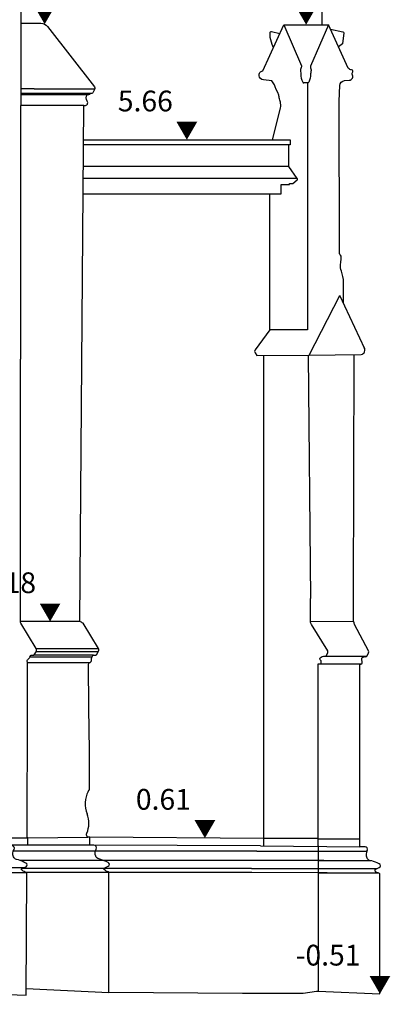
# Model space of a CAD drawing. Units: millimetres. Extents: x -19527 to -19420, y 15276 to 15295.
# Drawn here: x -19422 to -19420, y 15279 to 15286 of the extents above; entities that cross this region are included whole.
import ezdxf
from ezdxf.enums import TextEntityAlignment as Align

# ---------------------------------------------------------------- set-up
doc = ezdxf.new("R2010")
doc.units = ezdxf.units.MM
doc.layers.add('elewacje', color=7, linetype='Continuous')
doc.layers.add('koty wyskosciowe', color=4, linetype='Continuous')
doc.styles.get("Standard").update_dxf_attribs({"font": 'arial.ttf'})

msp = doc.modelspace()

# ---------------------------------------------------------------- linework, layer by layer
at = {"layer": 'elewacje'}
for p, q in [((-19420.1752, 15285.5603, -23109.407), (-19420.1752, 15283.7774, -23109.407)), ((-19420.1634, 15283.5948, -23109.407), (-19419.9416, 15284.0246, -23109.407)), ((-19420.4481, 15283.7774, -23109.407), (-19420.5537, 15283.6322, -23109.407)), ((-19420.1752, 15283.7774, -23109.407), (-19420.4481, 15283.7774, -23109.407)), ((-19420.5537, 15283.6098, -23109.407), (-19420.5416, 15283.5905, -23109.407)), ((-19420.5416, 15283.5905, -23109.407), (-19420.1634, 15283.5948, -23109.407)), ((-19419.8421, 15281.8376, -23109.407), (-19419.8386, 15283.5985, -23109.407)), ((-19419.8421, 15281.6697, -23109.407), (-19419.8421, 15281.8376, -23109.407)), ((-19419.7339, 15281.4585, -23109.407), (-19419.8364, 15281.6487, -23109.407)), ((-19419.7806, 15281.3699, -23109.407), (-19419.7806, 15281.3817, -23109.407)), ((-19419.744, 15281.423, -23109.407), (-19419.7337, 15281.4433, -23109.407)), ((-19419.7983, 15280.044, -23109.407), (-19419.7983, 15281.3638, -23109.407)), ((-19419.7983, 15281.3638, -23109.407), (-19419.7893, 15281.3638, -23109.407)), ((-19419.7598, 15280.044, -23109.407), (-19419.7983, 15280.044, -23109.407)), ((-19419.6859, 15279.8796, -23109.407), (-19419.6567, 15279.8932, -23109.407)), ((-19419.6575, 15279.92, -23109.407), (-19419.6724, 15279.927, -23109.407)), ((-19419.6546, 15279.8512, -23109.407), (-19419.664, 15279.8548, -23109.407)), ((-19419.652, 15278.9815, -23109.407), (-19419.652, 15279.8459, -23109.407)), ((-19420.0984, 15279.0024, -23109.407), (-19419.652, 15278.9815, -23109.407))]:
    msp.add_line(p, q, dxfattribs=at)
at = {"layer": 'elewacje', "elevation": -23109.407}
for points in [[(-19422.2484, 15288.0531), (-19422.0489, 15287.9965), (-19422.0384, 15287.8939), (-19420.4725, 15287.9253), (-19420.4755, 15287.9385, -0.187453), (-19420.4699, 15287.9752, 0.156738), (-19420.4429, 15288.102, -0.254661), (-19420.4285, 15288.1364), (-19420.4014, 15288.1513, 0.262742), (-19420.3897, 15288.1702, 0.111406), (-19420.4109, 15288.285, -0.378502), (-19420.3986, 15288.3221, 0.25168), (-19420.3775, 15288.3565), (-19420.3647, 15288.4953), (-19420.2045, 15288.4953), (-19420.1667, 15288.1726, 0.166194), (-19420.1368, 15288.11, -0.293832), (-19420.1229, 15288.0429, 0.154046), (-19420.1246, 15288.0159), (-19420.0752, 15287.8736), (-19420.0713, 15285.98)], [(-19422.247, 15285.9901), (-19422.1019, 15285.9901, -0.232316), (-19422.053, 15285.9661), (-19421.7146, 15285.5305, -0.230198), (-19421.712, 15285.5182), (-19421.7261, 15285.4884, -0.317844), (-19421.7335, 15285.4842, 0.22249), (-19421.7454, 15285.4801, -0.177667), (-19421.7579, 15285.4744), (-19422.247, 15285.4744)], [(-19420.4982, 15285.6468), (-19420.3464, 15285.98), (-19420.2198, 15285.6833, -0.256897), (-19420.2211, 15285.671, 0.232969), (-19420.2254, 15285.6414, -0.088387), (-19420.2232, 15285.6253, 0.136024), (-19420.2088, 15285.5642, 0.298494), (-19420.2016, 15285.5603, 22.081403)], [(-19420.4223, 15285.8134), (-19420.4297, 15285.8375), (-19420.4455, 15285.8886), (-19420.4456, 15285.922, -0.452048), (-19420.4352, 15285.9313), (-19420.3757, 15285.9156)], [(-19419.9454, 15284.3331), (-19419.9464, 15285.4274), (-19419.9413, 15285.5404, -0.354926), (-19419.9081, 15285.5777), (-19419.8734, 15285.5795, 0.592286), (-19419.8528, 15285.6221, -0.225391), (-19419.8492, 15285.6354, 0.603585), (-19419.8563, 15285.6535, -0.176239), (-19419.8807, 15285.6655), (-19420.024, 15285.98), (-19420.1531, 15285.6801, 0.271943), (-19420.1534, 15285.6689, -0.213876), (-19420.1504, 15285.6414, 0.088387), (-19420.1526, 15285.6253, -0.136024), (-19420.167, 15285.5642, -0.298494), (-19420.1742, 15285.5603, -22.081403)], [(-19420.009, 15285.9471), (-19419.92, 15285.9288, -0.330752), (-19419.9128, 15285.9207), (-19419.923, 15285.842), (-19419.9511, 15285.82)], [(-19420.4284, 15285.1493), (-19420.3719, 15285.3681, 0.098761), (-19420.3694, 15285.4129, 0.058389), (-19420.3737, 15285.4289, -0.069576), (-19420.381, 15285.4594, 0.062812), (-19420.3867, 15285.4846), (-19420.4034, 15285.5183, -0.028809), (-19420.4147, 15285.5452, 0.12118), (-19420.4339, 15285.574), (-19420.4945, 15285.5823, -0.324993), (-19420.525, 15285.6116, -0.438793), (-19420.4982, 15285.6468, 3.674459)], [(-19421.7921, 15285.3958), (-19421.7843, 15285.3958, 0.608836), (-19421.7674, 15285.4282, -0.288764), (-19421.7685, 15285.4744, -5.140524)], [(-19421.7511, 15280.4601), (-19421.7505, 15280.7356), (-19421.7564, 15281.0468), (-19421.7569, 15281.3637, -0.318943), (-19421.7466, 15281.3754, 0.28672), (-19421.736, 15281.3891, -0.121515), (-19421.7309, 15281.4165), (-19421.7256, 15281.4258, -0.241318), (-19421.7217, 15281.4284), (-19421.7046, 15281.4284, 0.207105), (-19421.7004, 15281.4302), (-19421.6875, 15281.4518, 0.252242), (-19421.6864, 15281.476), (-19421.7974, 15281.6582, 0.029203), (-19421.8214, 15281.6706), (-19421.7921, 15285.3958)], [(-19421.7971, 15284.7578), (-19420.3647, 15284.7578), (-19420.3647, 15284.8264), (-19420.3055, 15284.8264), (-19420.3055, 15284.834), (-19420.2822, 15284.834), (-19420.2492, 15284.8609, 0.474848), (-19420.2492, 15284.8701), (-19421.7963, 15284.87)], [(-19419.9162, 15283.9708), (-19419.9156, 15284.1201, 0.092135), (-19419.9303, 15284.2012, -0.119411), (-19419.9366, 15284.2507, -0.003708), (-19419.9316, 15284.2919, 0.232923), (-19419.9419, 15284.3218, -0.248598), (-19419.9454, 15284.3331)], [(-19422.1974, 15280.0547), (-19422.1974, 15280.1089), (-19422.2004, 15280.1089), (-19422.2002, 15280.4294), (-19422.1996, 15280.7356), (-19422.1987, 15281.0468), (-19422.1992, 15281.3756, 0.142482), (-19422.2008, 15281.3807, -0.411156), (-19422.1978, 15281.3946, 0.145957), (-19422.1815, 15281.4138), (-19422.1747, 15281.4258, -0.241318), (-19422.1707, 15281.4284), (-19422.1537, 15281.4284, 0.207105), (-19422.1495, 15281.4302), (-19422.1366, 15281.4518, 0.252242), (-19422.1355, 15281.476), (-19422.2464, 15281.6582, -0.136368), (-19422.2499, 15281.6706), (-19422.2498, 15283.566)], [(-19420.0984, 15280.0512), (-19420.0984, 15281.364), (-19420.0851, 15281.364, 0.312974), (-19420.0764, 15281.3701), (-19420.0764, 15281.3819, 0.265739), (-19420.0812, 15281.3904, -0.472587), (-19420.0839, 15281.4073, -0.244936), (-19420.0515, 15281.4196, 0.212972), (-19420.0399, 15281.4232), (-19420.0295, 15281.4435, 0.24966), (-19420.0297, 15281.4587), (-19420.1471, 15281.6489, -0.143062), (-19420.1529, 15281.6698), (-19420.1529, 15281.8378)], [(-19421.7483, 15280.0547), (-19421.7483, 15280.1131), (-19421.7627, 15280.1131, -0.281825), (-19421.7679, 15280.1162, -0.202245), (-19421.7698, 15280.1423, 0.192211), (-19421.7672, 15280.2811)], [(-19422.6597, 15278.9887), (-19422.2093, 15278.9732), (-19422.2046, 15279.8525, 0.236549), (-19422.2073, 15279.8578), (-19422.2167, 15279.8614, -0.100832), (-19422.2412, 15279.8771, -0.602231), (-19422.2386, 15279.8862), (-19422.2094, 15279.8998, 0.65654), (-19422.2102, 15279.9266), (-19422.225, 15279.9336, 0.046523), (-19422.277, 15279.9523, -0.230329), (-19422.2997, 15279.9717, -0.246058), (-19422.2961, 15280.0235, 0.61088), (-19422.3125, 15280.0506), (-19422.6435, 15280.0506)], [(-19422.2091, 15279.0203), (-19421.6109, 15278.9922), (-19421.6109, 15279.8566, 0.236549), (-19421.6135, 15279.8619), (-19421.623, 15279.8655, -0.100832), (-19421.6475, 15279.8812, -0.602231), (-19421.6449, 15279.8903), (-19421.6157, 15279.9039, 0.65654), (-19421.6164, 15279.9307), (-19421.6313, 15279.9377, 0.046523), (-19421.6832, 15279.9564, -0.230329), (-19421.706, 15279.9758, -0.246058), (-19421.7024, 15280.0277, 0.61088), (-19421.7187, 15280.0547), (-19422.339, 15280.0547)]]:
    msp.add_lwpolyline(points, format="xyb", dxfattribs=at)
for points in [[(-19422.2472, 15286.33), (-19422.247, 15285.9968), (-19422.247, 15285.3958)], [(-19420.3464, 15285.98), (-19420.024, 15285.98)], [(-19422.1514, 15285.5168), (-19422.247, 15285.5168)], [(-19422.1514, 15285.5168), (-19421.7126, 15285.5168)], [(-19420.1742, 15285.5603), (-19420.2016, 15285.5603)], [(-19421.7335, 15285.4842), (-19422.247, 15285.4842)], [(-19421.7921, 15285.3958), (-19422.2498, 15285.3958), (-19422.2498, 15283.566)], [(-19421.7941, 15285.1493), (-19420.3004, 15285.1493), (-19420.3004, 15285.1121), (-19421.7943, 15285.1136)], [(-19420.2492, 15284.8701), (-19420.3115, 15284.9574), (-19420.3113, 15285.1121)], [(-19420.3115, 15284.9574), (-19421.7956, 15284.9553)], [(-19420.4481, 15283.7774), (-19420.4481, 15284.7578)], [(-19419.7621, 15283.6404), (-19419.9414, 15284.0247), (-19419.9416, 15284.0246)], [(-19420.4926, 15283.5911), (-19420.4926, 15280.0512)], [(-19420.1707, 15283.5947), (-19420.1529, 15281.8378)], [(-19420.1634, 15283.5948), (-19419.7867, 15283.5991)], [(-19421.8214, 15281.6706), (-19422.2499, 15281.6707)], [(-19419.8421, 15281.6691), (-19420.1529, 15281.6698)], [(-19421.6875, 15281.4518), (-19422.1366, 15281.4518)], [(-19422.1355, 15281.476), (-19421.6864, 15281.476)], [(-19421.7321, 15281.4138), (-19422.1815, 15281.4138)], [(-19421.7217, 15281.4284), (-19422.1537, 15281.4284)], [(-19420.0515, 15281.4196), (-19419.7472, 15281.4196)], [(-19422.1992, 15281.3756), (-19421.7462, 15281.3756)], [(-19420.0851, 15281.364), (-19419.7874, 15281.364)], [(-19422.339, 15280.1089), (-19422.1974, 15280.1089)], [(-19422.1974, 15280.1089), (-19421.7627, 15280.1131)], [(-19420.4926, 15280.1034), (-19421.7483, 15280.1131)], [(-19420.0984, 15280.1034), (-19420.4926, 15280.1034)], [(-19419.7983, 15280.0996), (-19420.0984, 15280.0996)], [(-19420.5157, 15280.0512), (-19421.7187, 15280.0547)], [(-19420.5157, 15280.0512), (-19419.7983, 15280.044)], [(-19420.0984, 15280.0512), (-19420.0984, 15278.9979)], [(-19420.5416, 15280.0115), (-19422.3017, 15280.0115)], [(-19420.5416, 15280.0115), (-19420.0724, 15280.0115)], [(-19420.0984, 15280.0115), (-19419.7464, 15280.0115)], [(-19422.224, 15279.893), (-19422.6551, 15279.893)], [(-19420.5555, 15279.9441), (-19422.2505, 15279.9441)], [(-19420.5808, 15279.8865), (-19422.2379, 15279.8865)], [(-19420.5808, 15279.8865), (-19420.0332, 15279.8865)], [(-19420.0586, 15279.9441), (-19420.5555, 15279.9441)], [(-19420.0984, 15279.9441), (-19419.7184, 15279.9441)], [(-19420.0984, 15279.8865), (-19419.6711, 15279.8865)], [(-19422.2053, 15279.8555), (-19422.6551, 15279.8555)], [(-19420.5781, 15279.8586), (-19422.2095, 15279.8586)], [(-19420.0335, 15279.8557), (-19420.5781, 15279.8586)], [(-19420.0984, 15279.8557), (-19419.6663, 15279.8557)], [(-19420.0984, 15278.9979), (-19420.1101, 15278.9979), (-19420.206, 15278.9835), (-19420.6461, 15278.9835), (-19421.6109, 15278.9922)]]:
    msp.add_lwpolyline(points, dxfattribs=at)
at = {"layer": 'elewacje'}
for centre, radius, start, end in [((-19420.5384, 15283.621, -23109.407), 0.019, 143.98685, 216.01315), ((-19419.7937, 15283.6312, -23109.407), 0.0329, 282.17855, 33.7094), ((-19419.8034, 15281.6691, -23109.407), 0.0387, 179.12336, 211.68978), ((-19419.7481, 15281.4507, -23109.407), 0.0162, 332.87444, 28.94605), ((-19419.7701, 15281.3968, -23109.407), 0.0155, 138.46419, 217.40099), ((-19419.7904, 15281.3817, -23109.407), 0.00981, 0, 35.43139), ((-19419.7573, 15281.3762, -23109.407), 0.0393, 87.56731, 128.24751), ((-19419.7591, 15281.4335, -23109.407), 0.0184, 280.91165, 325.11662), ((-19419.7893, 15281.3731, -23109.407), 0.00929, 270, 339.51496), ((-19421.7824, 15280.4663, -23109.407), 0.032, 316.49331, 348.83512), ((-19421.6035, 15280.3549, -23109.407), 0.1796, 150.16819, 204.27922), ((-19419.7586, 15280.0263, -23109.407), 0.0178, 328.32642, 94.00606), ((-19419.6958, 15279.9875, -23109.407), 0.056, 148.32642, 203.62023), ((-19419.7158, 15279.9788, -23109.407), 0.0342, 203.62023, 255.50293), ((-19419.7988, 15279.6577, -23109.407), 0.2974, 64.84837, 75.50293), ((-19419.6629, 15279.9065, -23109.407), 0.0146, 295.0416, 68.18752), ((-19419.6849, 15279.8744, -23109.407), 0.00533, 101.61267, 225.84324), ((-19419.6377, 15279.9229, -23109.407), 0.073, 225.84324, 248.87436), ((-19419.6585, 15279.8459, -23109.407), 0.00657, 0, 53.23449)]:
    msp.add_arc(centre, radius, start, end, dxfattribs=at)
at = {"layer": 'koty wyskosciowe', "elevation": -23109.407}
for points in [[(-19422.0747, 15285.9838, 0, 0.15, 0), (-19422.0747, 15286.1137, 0.0075, 0.0075, 0)], [(-19420.1852, 15285.98, 0, 0.15, 0), (-19420.1852, 15286.1099, 0.0075, 0.0075, 0)], [(-19421.0472, 15285.1493, 0, 0.15, 0), (-19421.0472, 15285.2792, 0.0075, 0.0075, 0)], [(-19422.0356, 15281.6706, 0, 0.15, 0), (-19422.0356, 15281.8006, 0.0075, 0.0075, 0)], [(-19420.9168, 15280.1066, 0, 0.15, 0), (-19420.9168, 15280.2365, 0.0075, 0.0075, 0)], [(-19419.652, 15278.9815, 0, 0.15, 0), (-19419.652, 15279.1114, 0.0075, 0.0075, 0)]]:
    msp.add_lwpolyline(points, format="xyseb", dxfattribs=at)

# ---------------------------------------------------------------- texts
at = {"layer": 'koty wyskosciowe'}
for s, p in [('5.66', (-19421.3472, 15285.4292, -23109.407)), ('2.18', (-19422.3356, 15281.9506, -23109.407)), ('0.61', (-19421.2168, 15280.3865, -23109.407)), ('-0.51', (-19420.027, 15279.2614, -23109.407))]:
    msp.add_text(s, height=0.15, dxfattribs=at).set_placement(p, align=Align.MIDDLE_CENTER)

doc.saveas('drawing.dxf')
